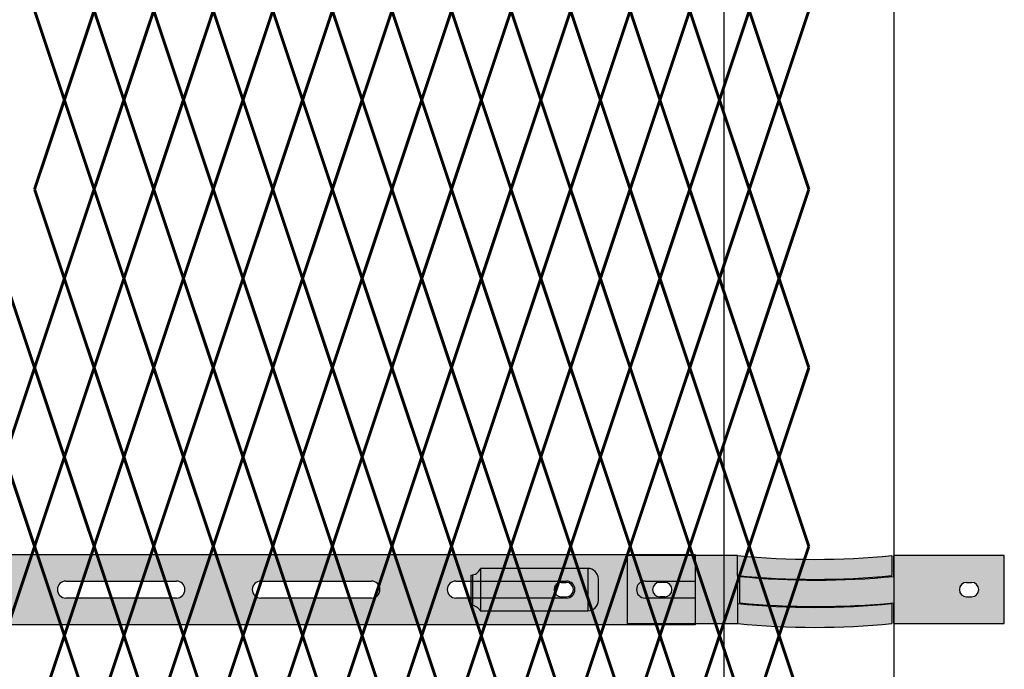
# Model space of a CAD drawing. Units: inches. Extents: x 12 to 219, y 11 to 160.
# Drawn here: x 153 to 176, y 93 to 108 of the extents above; entities that cross this region are included whole.
import ezdxf

# ---------------------------------------------------------------- set-up
doc = ezdxf.new("R2010")
doc.units = ezdxf.units.IN
doc.header["$MEASUREMENT"] = 0
doc.layers.add('Fence screen', color=7, linetype='Continuous')
doc.layers.add('post and C', color=7, linetype='Continuous')

# ---------------------------------------------------------------- blocks, each defined once
blk = doc.blocks.new('8Ft End Post')
at = {"layer": 'post and C'}
for p, q in [((49.7572318875782, 114.3052868244748, -6.999999999999289), (49.75723188757819, 12.55528682447482, -6.999999999999289)), ((53.75723188757819, 12.55528682447482, -6.999999999999289), (53.75723188757821, 114.3052868244748, -6.999999999999289))]:
    blk.add_line(p, q, dxfattribs=at)
blk = doc.blocks.new('6ft diamond line')
at = {"layer": 'post and C'}
h = blk.add_hatch(color=256, dxfattribs=at)
h.dxf.hatch_style = 1
h.set_gradient(color1=(255, 255, 0), color2=(0, 0, 255), tint=1)
edge = h.paths.add_edge_path()
edge.add_arc((48.05763669561201, 178.6846144851791), 18.62243294465445, 264.4114650955669, 275.5885349044331)
edge.add_line((49.87115903414747, 160.1506957008047), (49.87115903414747, 160.6210045790513))
edge.add_arc((48.05763669561201, 179.1549233634257), 18.62243294465445, 264.41146509556694, 275.5885349044331, ccw=False)
edge.add_line((46.24411435707655, 160.6210045790513), (43.64411435707655, 160.6210045790513))
edge.add_line((43.64411435707655, 160.6210045790513), (43.64411435707655, 159.0210045790513))
edge.add_line((43.64411435707655, 159.0210045790513), (46.24411435707655, 159.0210045790513))
edge.add_arc((48.05763669561201, 177.5549233634257), 18.62243294465445, 264.4114650955669, 275.5885349044331)
edge.add_line((49.87115903414747, 159.0210045790513), (49.87115903414747, 159.4913134572979))
edge.add_arc((48.05763669561201, 178.0252322416723), 18.62243294465445, 264.41146509556694, 275.5885349044331, ccw=False)
edge.add_line((46.24411435707655, 159.4913134572979), (46.24411435707655, 160.1506957008047))
edge = h.paths.add_edge_path(flags=16)
edge.add_line((44.52911435707654, 159.9910045790513), (44.41411435707655, 159.9910045790513))
edge.add_arc((44.41411435707655, 159.8210045790513), 0.17, 90, 270)
edge.add_line((44.41411435707655, 159.6510045790513), (44.52911435707654, 159.6510045790513))
edge.add_arc((44.52911435707654, 159.8210045790513), 0.17, 270, 450)
h = blk.add_hatch(color=256, dxfattribs=at)
h.dxf.hatch_style = 1
h.set_gradient(color1=(0, 0, 255), color2=(255, 255, 0), tint=1)
edge = h.paths.add_edge_path()
edge.add_arc((48.0991457095273, 178.6649233634257), 18.62243294465445, 264.4114650955669, 275.5885349044331)
edge.add_line((49.91266804806276, 160.1310045790513), (49.91266804806276, 160.6210045790513))
edge.add_line((49.91266804806276, 160.6210045790513), (52.51266804806276, 160.6210045790513))
edge.add_line((52.51266804806276, 160.6210045790513), (52.51266804806276, 159.0210045790513))
edge.add_line((52.51266804806276, 159.0210045790513), (49.91266804806276, 159.0210045790513))
edge.add_line((49.91266804806276, 159.0210045790513), (49.91266804806276, 159.5110045790513))
edge.add_arc((48.0991457095273, 178.0449233634257), 18.62243294465445, 264.41146509556694, 275.5885349044331, ccw=False)
edge.add_line((46.28562337099184, 159.5110045790513), (46.28562337099184, 160.1310045790513))
edge = h.paths.add_edge_path(flags=16)
edge.add_line((51.62766804806276, 159.6510045790513), (51.74266804806275, 159.6510045790513))
edge.add_arc((51.74266804806275, 159.8210045790513), 0.17, 270, 450)
edge.add_line((51.74266804806275, 159.9910045790513), (51.62766804806276, 159.9910045790513))
edge.add_arc((51.62766804806276, 159.8210045790513), 0.17, 90, 270)
for p, q in [((43.64411435707655, 160.6210045790513), (43.64411435707655, 159.0210045790513)), ((46.24411435707655, 160.6210045790513), (43.64411435707655, 160.6210045790513)), ((46.24411435707655, 160.1506957008047), (46.24411435707655, 160.6210045790513)), ((49.87115903414747, 160.6210045790513), (49.87115903414747, 160.1506957008047)), ((52.51266804806276, 160.6210045790513), (49.91266804806276, 160.6210045790513)), ((49.91266804806276, 160.1310045790513), (49.91266804806276, 160.6210045790513)), ((52.51266804806276, 159.0210045790513), (52.51266804806276, 160.6210045790513)), ((44.52911435707654, 159.9910045790513), (44.41411435707655, 159.9910045790513)), ((46.24411435707655, 160.1506957008047), (46.24411435707655, 159.4913134572979)), ((46.28562337099184, 160.1310045790513), (46.28562337099184, 159.5110045790513)), ((49.91266804806276, 160.1310045790513), (49.91266804806276, 159.5110045790513)), ((51.62766804806276, 159.9910045790513), (51.74266804806275, 159.9910045790513)), ((44.52911435707654, 159.6510045790513), (44.41411435707655, 159.6510045790513)), ((46.24411435707654, 159.4913134572979), (46.24411435707645, 159.0210045790513)), ((49.87115903414747, 159.4913134572979), (49.87115903414747, 159.0210045790513)), ((49.91266804806276, 159.0210045790513), (49.91266804806276, 159.5110045790513)), ((51.62766804806276, 159.6510045790513), (51.74266804806275, 159.6510045790513)), ((43.64411435707655, 159.0210045790513), (46.24411435707655, 159.0210045790513)), ((49.91266804806276, 159.0210045790513), (52.51266804806276, 159.0210045790513))]:
    blk.add_line(p, q, dxfattribs=at)
for centre, radius, start, end in [((48.05763669561201, 179.1549233634257), 18.62243294465445, 264.4114650955669, 275.5885349044331), ((44.41411435707655, 159.8210045790513), 0.17, 90, 270), ((44.52911435707654, 159.8210045790513), 0.17, 270, 90), ((48.05763669561201, 178.6846144851791), 18.62243294465445, 264.4114650955669, 275.5885349044331), ((48.0991457095273, 178.6649233634257), 18.62243294465445, 264.4114650955669, 275.5885349044331), ((51.62766804806276, 159.8210045790513), 0.17, 90, 270), ((51.74266804806275, 159.8210045790513), 0.17, 270, 90), ((48.05763669561201, 178.0252322416723), 18.62243294465445, 264.4114650955669, 275.5885349044331), ((48.0991457095273, 178.0449233634257), 18.62243294465445, 264.4114650955669, 275.5885349044331), ((48.05763669561201, 177.5549233634257), 18.62243294465445, 264.4114650955669, 275.5885349044331)]:
    blk.add_arc(centre, radius, start, end, dxfattribs=at)
blk = doc.blocks.new('crossbar diamond')
at = {"layer": 'post and C'}
h = blk.add_hatch(color=256, dxfattribs=at)
h.dxf.hatch_style = 1
h.set_gradient(color1=(255, 255, 0), color2=(255, 255, 0), tint=1)
edge = h.paths.add_edge_path(flags=17)
edge.add_line((160.7513389651615, 170.2945839101447), (160.7513389651615, 169.8945839101447))
edge.add_line((160.7513389651615, 169.8945839101447), (159.5692777949405, 169.8945839101447))
edge.add_arc((159.5692777949405, 170.0945839101447), 0.1999999999999744, 90, 270, ccw=False)
edge.add_line((159.5692777949405, 170.2945839101447), (160.7513389651615, 170.2945839101447))
edge = h.paths.add_edge_path(flags=16)
edge.add_line((157.7210366745391, 169.8945839101447), (155.1210366745391, 169.8945839101447))
edge.add_arc((155.1210366745391, 170.0945839101447), 0.1999999999999744, 90, 270, ccw=False)
edge.add_line((155.1210366745391, 170.2945839101447), (157.7210366745391, 170.2945839101447))
edge.add_arc((157.7210366745391, 170.0945839101447), 0.1999999999999744, -90, 90, ccw=False)
edge = h.paths.add_edge_path(flags=16)
edge.add_line((153.1377033412057, 169.8945839101447), (150.5377033412057, 169.8945839101447))
edge.add_arc((150.5377033412057, 170.0945839101447), 0.1999999999999744, 90, 270, ccw=False)
edge.add_line((150.5377033412057, 170.2945839101447), (153.1377033412057, 170.2945839101447))
edge.add_arc((153.1377033412057, 170.0945839101447), 0.1999999999999744, -90, 90, ccw=False)
edge = h.paths.add_edge_path(flags=16)
edge.add_line((148.5543700078724, 169.8945839101447), (145.9543700078724, 169.8945839101447))
edge.add_arc((145.9543700078724, 170.0945839101447), 0.1999999999999744, 90, 270, ccw=False)
edge.add_line((145.9543700078724, 170.2945839101447), (148.5543700078724, 170.2945839101447))
edge.add_arc((148.5543700078724, 170.0945839101447), 0.1999999999999744, -90, 90, ccw=False)
edge = h.paths.add_edge_path(flags=16)
edge.add_line((143.9710366745391, 169.8945839101447), (141.3710366745391, 169.8945839101447))
edge.add_arc((141.3710366745391, 170.0945839101447), 0.1999999999999744, 90, 270, ccw=False)
edge.add_line((141.3710366745391, 170.2945839101447), (143.9710366745391, 170.2945839101447))
edge.add_arc((143.9710366745391, 170.0945839101447), 0.1999999999999744, -90, 90, ccw=False)
edge = h.paths.add_edge_path(flags=16)
edge.add_line((139.3877033412057, 169.8945839101447), (136.7877033412057, 169.8945839101447))
edge.add_arc((136.7877033412057, 170.0945839101447), 0.1999999999999744, 90, 270, ccw=False)
edge.add_line((136.7877033412057, 170.2945839101447), (139.3877033412057, 170.2945839101447))
edge.add_arc((139.3877033412057, 170.0945839101447), 0.1999999999999744, -90, 90, ccw=False)
edge = h.paths.add_edge_path(flags=16)
edge.add_line((134.8043700078724, 169.8945839101447), (132.2043700078724, 169.8945839101447))
edge.add_arc((132.2043700078724, 170.0945839101447), 0.1999999999999744, 90, 270, ccw=False)
edge.add_line((132.2043700078724, 170.2945839101447), (134.8043700078724, 170.2945839101447))
edge.add_arc((134.8043700078724, 170.0945839101447), 0.1999999999999744, -90, 90, ccw=False)
edge = h.paths.add_edge_path(flags=16)
edge.add_line((130.2210366745391, 169.8945839101447), (127.6210366745391, 169.8945839101447))
edge.add_arc((127.6210366745391, 170.0945839101447), 0.1999999999999744, 90, 270, ccw=False)
edge.add_line((127.6210366745391, 170.2945839101447), (130.2210366745391, 170.2945839101447))
edge.add_arc((130.2210366745391, 170.0945839101447), 0.1999999999999744, -90, 90, ccw=False)
edge = h.paths.add_edge_path(flags=16)
edge.add_line((125.6377033412057, 169.8945839101447), (123.0377033412057, 169.8945839101447))
edge.add_arc((123.0377033412057, 170.0945839101447), 0.1999999999999744, 90, 270, ccw=False)
edge.add_line((123.0377033412057, 170.2945839101447), (125.6377033412057, 170.2945839101447))
edge.add_arc((125.6377033412057, 170.0945839101447), 0.1999999999999744, -90, 90, ccw=False)
edge = h.paths.add_edge_path(flags=16)
edge.add_line((121.0543700078724, 169.8945839101447), (118.4543700078724, 169.8945839101447))
edge.add_arc((118.4543700078724, 170.0945839101447), 0.1999999999999744, 90, 270, ccw=False)
edge.add_line((118.4543700078724, 170.2945839101447), (121.0543700078724, 170.2945839101447))
edge.add_arc((121.0543700078724, 170.0945839101447), 0.1999999999999744, -90, 90, ccw=False)
edge = h.paths.add_edge_path(flags=16)
edge.add_line((116.4710366745391, 169.8945839101447), (113.8710366745391, 169.8945839101447))
edge.add_arc((113.8710366745391, 170.0945839101447), 0.1999999999999744, 90, 270, ccw=False)
edge.add_line((113.8710366745391, 170.2945839101447), (116.4710366745391, 170.2945839101447))
edge.add_arc((116.4710366745391, 170.0945839101447), 0.1999999999999744, -90, 90, ccw=False)
edge = h.paths.add_edge_path(flags=16)
edge.add_line((111.8877033412057, 169.8945839101447), (109.2877033412057, 169.8945839101447))
edge.add_arc((109.2877033412057, 170.0945839101447), 0.1999999999999744, 90, 270, ccw=False)
edge.add_line((109.2877033412057, 170.2945839101447), (111.8877033412057, 170.2945839101447))
edge.add_arc((111.8877033412057, 170.0945839101447), 0.1999999999999744, -90, 90, ccw=False)
edge = h.paths.add_edge_path(flags=16)
edge.add_line((107.3043700078724, 169.8945839101447), (104.7043700078724, 169.8945839101447))
edge.add_arc((104.7043700078724, 170.0945839101447), 0.1999999999999744, 90, 270, ccw=False)
edge.add_line((104.7043700078724, 170.2945839101447), (107.3043700078724, 170.2945839101447))
edge.add_arc((107.3043700078724, 170.0945839101447), 0.1999999999999744, -90, 90, ccw=False)
edge = h.paths.add_edge_path(flags=16)
edge.add_line((102.7210366745391, 169.8945839101447), (100.1210366745391, 169.8945839101447))
edge.add_arc((100.1210366745391, 170.0945839101447), 0.1999999999999744, 90, 270, ccw=False)
edge.add_line((100.1210366745391, 170.2945839101447), (102.7210366745391, 170.2945839101447))
edge.add_arc((102.7210366745391, 170.0945839101447), 0.1999999999999744, -90, 90, ccw=False)
edge = h.paths.add_edge_path(flags=16)
edge.add_line((98.13770334120572, 169.8945839101447), (95.53770334120574, 169.8945839101447))
edge.add_arc((95.53770334120574, 170.0945839101447), 0.1999999999999744, 90, 270, ccw=False)
edge.add_line((95.53770334120574, 170.2945839101447), (98.13770334120572, 170.2945839101447))
edge.add_arc((98.13770334120572, 170.0945839101447), 0.1999999999999744, -90, 90, ccw=False)
edge = h.paths.add_edge_path(flags=16)
edge.add_line((93.5543700078724, 169.8945839101447), (90.9543700078724, 169.8945839101447))
edge.add_arc((90.9543700078724, 170.0945839101447), 0.1999999999999744, 90, 270, ccw=False)
edge.add_line((90.9543700078724, 170.2945839101447), (93.5543700078724, 170.2945839101447))
edge.add_arc((93.5543700078724, 170.0945839101447), 0.1999999999999744, -90, 90, ccw=False)
edge = h.paths.add_edge_path(flags=16)
edge.add_line((88.97103667453905, 169.8945839101447), (86.37103667453906, 169.8945839101447))
edge.add_arc((86.37103667453906, 170.0945839101447), 0.1999999999999744, 90, 270, ccw=False)
edge.add_line((86.37103667453906, 170.2945839101447), (88.97103667453905, 170.2945839101447))
edge.add_arc((88.97103667453905, 170.0945839101447), 0.1999999999999744, -90, 90, ccw=False)
edge = h.paths.add_edge_path(flags=16)
edge.add_line((84.38770334120572, 169.8945839101447), (81.78770334120574, 169.8945839101447))
edge.add_arc((81.78770334120574, 170.0945839101447), 0.1999999999999744, 90, 270, ccw=False)
edge.add_line((81.78770334120574, 170.2945839101447), (84.38770334120572, 170.2945839101447))
edge.add_arc((84.38770334120572, 170.0945839101447), 0.1999999999999744, -90, 90, ccw=False)
edge = h.paths.add_edge_path(flags=16)
edge.add_line((79.8043700078724, 169.8945839101447), (77.2043700078724, 169.8945839101447))
edge.add_arc((77.2043700078724, 170.0945839101447), 0.1999999999999744, 90, 270, ccw=False)
edge.add_line((77.2043700078724, 170.2945839101447), (79.8043700078724, 170.2945839101447))
edge.add_arc((79.8043700078724, 170.0945839101447), 0.1999999999999744, -90, 90, ccw=False)
edge = h.paths.add_edge_path(flags=16)
edge.add_line((75.22103667453905, 169.8945839101447), (72.62103667453906, 169.8945839101447))
edge.add_arc((72.62103667453906, 170.0945839101447), 0.1999999999999744, 90, 270, ccw=False)
edge.add_line((72.62103667453906, 170.2945839101447), (75.22103667453905, 170.2945839101447))
edge.add_arc((75.22103667453905, 170.0945839101447), 0.1999999999999744, -90, 90, ccw=False)
edge = h.paths.add_edge_path(flags=16)
edge.add_line((70.63770334120572, 169.8945839101447), (68.03770334120574, 169.8945839101447))
edge.add_arc((68.03770334120574, 170.0945839101447), 0.1999999999999744, 90, 270, ccw=False)
edge.add_line((68.03770334120574, 170.2945839101447), (70.63770334120572, 170.2945839101447))
edge.add_arc((70.63770334120572, 170.0945839101447), 0.1999999999999744, -90, 90, ccw=False)
edge = h.paths.add_edge_path(flags=16)
edge.add_line((66.0543700078724, 169.8945839101447), (63.45437000787241, 169.8945839101447))
edge.add_arc((63.45437000787241, 170.0945839101447), 0.1999999999999744, 90, 270, ccw=False)
edge.add_line((63.45437000787241, 170.2945839101447), (66.0543700078724, 170.2945839101447))
edge.add_arc((66.0543700078724, 170.0945839101447), 0.1999999999999744, -90, 90, ccw=False)
edge = h.paths.add_edge_path(flags=16)
edge.add_line((61.47103667453906, 169.8945839101447), (58.87103667453907, 169.8945839101447))
edge.add_arc((58.87103667453907, 170.0945839101447), 0.1999999999999744, 90, 270, ccw=False)
edge.add_line((58.87103667453907, 170.2945839101447), (61.47103667453906, 170.2945839101447))
edge.add_arc((61.47103667453906, 170.0945839101447), 0.1999999999999744, -90, 90, ccw=False)
edge = h.paths.add_edge_path(flags=16)
edge.add_line((56.88770334120573, 169.8945839101447), (54.28770334120574, 169.8945839101447))
edge.add_arc((54.28770334120574, 170.0945839101447), 0.1999999999999744, 90, 270, ccw=False)
edge.add_line((54.28770334120574, 170.2945839101447), (56.88770334120573, 170.2945839101447))
edge.add_arc((56.88770334120573, 170.0945839101447), 0.1999999999999744, -90, 90, ccw=False)
edge = h.paths.add_edge_path(flags=16)
edge.add_line((52.30437000787239, 169.8945839101447), (49.70437000787241, 169.8945839101447))
edge.add_arc((49.70437000787241, 170.0945839101447), 0.1999999999999744, 90, 270, ccw=False)
edge.add_line((49.70437000787241, 170.2945839101447), (52.30437000787239, 170.2945839101447))
edge.add_arc((52.30437000787239, 170.0945839101447), 0.1999999999999744, -90, 90, ccw=False)
h.paths.add_polyline_path([(160.7513389651615, 169.2695839101447), (48.88367956980312, 169.2695839101447), (48.88367956980312, 170.9195839101447), (160.7513389651615, 170.9195839101447)])
edge = h.paths.add_edge_path(flags=17)
edge.add_line((48.88367956980312, 169.2695839101447), (59.55337276321472, 169.2695839101447))
blk.add_line((160.7513389651615, 170.2945839101447), (160.7513389651615, 169.8945839101447))
for p, q in [((48.88367956980312, 170.9195839101447), (160.7513389651615, 170.9195839101447)), ((160.7513389651615, 170.9195839101447), (160.7513389651615, 169.2695839101447)), ((145.9543700078724, 170.2945839101447), (148.5543700078724, 170.2945839101447)), ((150.5377033412057, 170.2945839101447), (153.1377033412057, 170.2945839101447)), ((155.1210366745391, 170.2945839101447), (157.7210366745391, 170.2945839101447)), ((159.5692777949405, 170.2945839101447), (160.7513389651615, 170.2945839101447)), ((148.5543700078724, 169.8945839101447), (145.9543700078724, 169.8945839101447)), ((153.1377033412057, 169.8945839101447), (150.5377033412057, 169.8945839101447)), ((157.7210366745391, 169.8945839101447), (155.1210366745391, 169.8945839101447)), ((160.7513389651615, 169.8945839101447), (159.5692777949405, 169.8945839101447)), ((160.7513389651615, 169.2695839101447), (48.88367956980312, 169.2695839101447))]:
    blk.add_line(p, q, dxfattribs=at)
for centre, start, end in [((145.9543700078724, 170.0945839101447), 90, 270), ((148.5543700078724, 170.0945839101447), 270, 90), ((150.5377033412057, 170.0945839101447), 90, 270), ((153.1377033412057, 170.0945839101447), 270, 90), ((155.1210366745391, 170.0945839101447), 90, 270), ((157.7210366745391, 170.0945839101447), 270, 90), ((159.5692777949405, 170.0945839101447), 90, 270)]:
    blk.add_arc(centre, 0.1999999999999744, start, end, dxfattribs=at)
blk = doc.blocks.new('latch clamp')
at = {"layer": 'post and C'}
h = blk.add_hatch(color=256, dxfattribs=at)
h.dxf.hatch_style = 1
h.set_gradient(color1=(0, 0, 255), color2=(255, 255, 0), tint=1, name='INVCYLINDER')
edge = h.paths.add_edge_path(flags=16)
edge.add_line((62.45530826326521, 159.7953712672663), (62.5703082632652, 159.7953712672663))
edge.add_arc((62.5703082632652, 159.9653712672662), 0.1699999999999875, 270, 450)
edge.add_line((62.5703082632652, 160.1353712672662), (62.45530826326521, 160.1353712672662))
edge.add_arc((62.45530826326521, 159.9653712672662), 0.1699999999999875, 90, 270)
edge = h.paths.add_edge_path()
edge.add_arc((60.32552986798444, 159.3494115723767), 0.25, 27.63509571409409, 90)
edge.add_line((60.32552986798444, 159.5994115723767), (60.32552986798444, 160.3072699154417))
edge.add_arc((60.32552986798444, 160.5572699154417), 0.25, 270, 338.4326541346032)
edge.add_line((60.55802640228878, 160.4653712672662), (63.07552986798444, 160.4653712672662))
edge.add_arc((63.07552986798444, 160.2153712672662), 0.25, 0, 90, ccw=False)
edge.add_line((63.32552986798444, 160.2153712672662), (63.32552986798444, 159.7153712672662))
edge.add_arc((63.07552986798444, 159.7153712672662), 0.25, -90, 0, ccw=False)
edge.add_line((63.07552986798444, 159.4653712672662), (60.54700977488599, 159.4653712672662))
for p, q in [((63.07552986798444, 160.4653712672662), (60.55802640228878, 160.4653712672662)), ((60.55802640228878, 160.4653712672662), (60.55802640228878, 159.4653712672662)), ((63.07552986798444, 160.4653712672662), (63.07552986798444, 159.4653712672662)), ((60.32552986798444, 160.3072699154417), (60.32552986798444, 159.5994115723767)), ((60.37078407192248, 160.3113999151856), (60.37078407192248, 159.5952815726328)), ((63.32552986798444, 159.7153712672662), (63.32552986798444, 160.2153712672662)), ((62.45530826326521, 160.1353712672662), (62.5703082632652, 160.1353712672662)), ((62.45530826326521, 159.7953712672663), (62.5703082632652, 159.7953712672663)), ((60.54700977488599, 159.4653712672662), (63.07552986798444, 159.4653712672662))]:
    blk.add_line(p, q, dxfattribs=at)
for centre, radius, start, end in [((60.32552986798444, 160.5572699154417), 0.25, 270, 338.4326541346032), ((63.07552986798444, 160.2153712672662), 0.25, 0, 90), ((62.45530826326521, 159.9653712672662), 0.1699999999999875, 90, 270), ((62.5703082632652, 159.9653712672662), 0.1699999999999875, 270, 90), ((63.07552986798444, 159.7153712672662), 0.25, 270, 0), ((60.32552986798444, 159.3494115723767), 0.25, 27.63509571409409, 90)]:
    blk.add_arc(centre, radius, start, end, dxfattribs=at)

msp = doc.modelspace()

# ---------------------------------------------------------------- linework, layer by layer
at = {"layer": 'Fence screen', "color": 7, "linetype": 'Continuous', "const_width": 0.07}
for points, elevation in [([(153.2284367765702, 108.4378955628261), (153.9284367765702, 106.337895562826)], -1.399999999999309), ([(153.9284367765702, 106.337895562826), (154.6284367765703, 108.4378955628259)], -1.399999999999309), ([(155.3284367765702, 106.337895562826), (154.6284367765703, 108.4378955628259)], -0.6999999999993065), ([(156.7284367765703, 106.337895562826), (156.0284367765702, 108.4378955628259)], 1.400000000000688), ([(156.7284367765703, 106.337895562826), (157.4284367765702, 108.4378955628259)], -2.799999999999301), ([(158.1284367765701, 106.337895562826), (157.4284367765702, 108.4378955628259)], 0.700000000000685), ([(158.1284367765701, 106.337895562826), (158.8284367765702, 108.4378955628259)], 4.200000000000671), ([(159.5284367765702, 106.337895562826), (158.8284367765702, 108.4378955628259)], 3.500000000000682), ([(159.5284367765702, 106.337895562826), (160.2284367765703, 108.4378955628259)], 3.500000000000682), ([(160.9284367765702, 106.337895562826), (160.2284367765703, 108.4378955628259)], 4.900000000000674), ([(160.9284367765702, 106.337895562826), (161.6284367765701, 108.4378955628259)], 0.700000000000685), ([(162.3284367765702, 106.337895562826), (161.6284367765701, 108.4378955628259)], 7.000000000000668), ([(162.3284367765702, 106.337895562826), (163.0284367765702, 108.4378955628259)], 4.900000000000674), ([(163.7284367765703, 106.337895562826), (163.0284367765702, 108.4378955628259)], 9.100000000000662), ([(163.7284367765703, 106.337895562826), (164.4284367765702, 108.4378955628259)], 8.40000000000066), ([(165.1284367765701, 106.337895562826), (164.4284367765702, 108.4378955628259)], 7.700000000000671), ([(165.1284367765701, 106.337895562826), (165.8284367765702, 108.4378955628259)], 9.80000000000065), ([(166.5284367765702, 106.337895562826), (165.8284367765702, 108.4378955628259)], 10.50000000000065), ([(166.5284367765702, 106.337895562826), (167.2284367765702, 108.4378955628259)], 12.60000000000065), ([(167.9284367765702, 106.337895562826), (167.2284367765702, 108.4378955628259)], 11.90000000000065), ([(167.9284367765702, 106.337895562826), (168.6284367765701, 108.4378955628259)], 10.50000000000065), ([(169.3284367765701, 106.337895562826), (168.6284367765701, 108.4378955628259)], 11.90000000000065), ([(169.3284367765701, 106.337895562826), (170.0284367765702, 108.4378955628259)], 16.80000000000064), ([(170.7284367765702, 106.337895562826), (170.0284367765702, 108.4378955628259)], 15.40000000000063), ([(170.7284367765702, 106.337895562826), (171.4284367765702, 108.4378955628259)], 14.70000000000066), ([(153.2284367765702, 104.2378955628262), (153.9284367765701, 106.3378955628262)], 2.799999999999983), ([(154.6284367765703, 104.2378955628259), (153.9284367765702, 106.337895562826)], -2.799999999999301), ([(154.6284367765703, 104.2378955628259), (155.3284367765702, 106.337895562826)], 2.100000000000676), ([(156.0284367765702, 104.2378955628259), (156.7284367765703, 106.337895562826)], -0.6999999999993065), ([(157.4284367765702, 104.2378955628259), (156.7284367765703, 106.337895562826)], 2.800000000000679), ([(157.4284367765702, 104.2378955628259), (158.1284367765701, 106.337895562826)], 1.400000000000688), ([(158.8284367765702, 104.2378955628259), (158.1284367765701, 106.337895562826)], -5.599999999999284), ([(158.8284367765702, 104.2378955628259), (159.5284367765702, 106.337895562826)], 2.100000000000676), ([(160.2284367765703, 104.2378955628259), (159.5284367765702, 106.337895562826)], 5.600000000000676), ([(160.2284367765703, 104.2378955628259), (160.9284367765702, 106.337895562826)], 2.800000000000679), ([(161.6284367765701, 104.2378955628259), (160.9284367765702, 106.337895562826)], -4.199999999999292), ([(161.6284367765701, 104.2378955628259), (162.3284367765702, 106.337895562826)], 6.300000000000665), ([(163.0284367765702, 104.2378955628259), (162.3284367765702, 106.337895562826)], 5.600000000000676), ([(163.0284367765702, 104.2378955628259), (163.7284367765703, 106.337895562826)], 7.000000000000668), ([(164.4284367765702, 104.2378955628259), (163.7284367765703, 106.337895562826)], 7.000000000000668), ([(164.4284367765702, 104.2378955628259), (165.1284367765701, 106.337895562826)], 8.40000000000066), ([(165.8284367765702, 104.2378955628259), (165.1284367765701, 106.337895562826)], 9.80000000000065), ([(165.8284367765702, 104.2378955628259), (166.5284367765702, 106.337895562826)], 9.100000000000662), ([(167.2284367765702, 104.2378955628259), (166.5284367765702, 106.337895562826)], 13.30000000000064), ([(167.2284367765702, 104.2378955628259), (167.9284367765702, 106.337895562826)], 11.20000000000066), ([(168.6284367765701, 104.2378955628259), (167.9284367765702, 106.337895562826)], 14.00000000000064), ([(168.6284367765701, 104.2378955628259), (169.3284367765701, 106.337895562826)], 12.60000000000065), ([(170.0284367765702, 104.2378955628259), (169.3284367765701, 106.337895562826)], 11.20000000000066), ([(170.0284367765702, 104.2378955628259), (170.7284367765702, 106.337895562826)], 15.40000000000063), ([(171.4284367765702, 104.2378955628259), (170.7284367765702, 106.337895562826)], 16.10000000000062), ([(154.6284367765703, 104.2378955628259), (153.9284367765702, 102.137895562826)], -0.6999999999993065), ([(154.6284367765703, 104.2378955628259), (155.3284367765702, 102.137895562826)], -1.399999999999309), ([(156.0284367765702, 104.2378955628259), (155.3284367765702, 102.137895562826)], -2.099999999999298), ([(156.0284367765702, 104.2378955628259), (156.7284367765703, 102.137895562826)], 1.400000000000688), ([(157.4284367765702, 104.2378955628259), (158.1284367765701, 102.137895562826)], 0.700000000000685), ([(158.8284367765702, 104.2378955628259), (158.1284367765701, 102.137895562826)], 2.800000000000679), ([(158.8284367765702, 104.2378955628259), (159.5284367765702, 102.137895562826)], 2.800000000000679), ([(160.2284367765703, 104.2378955628259), (159.5284367765702, 102.137895562826)], 2.100000000000676), ([(160.2284367765703, 104.2378955628259), (160.9284367765702, 102.137895562826)], 4.200000000000671), ([(161.6284367765701, 104.2378955628259), (160.9284367765702, 102.137895562826)], 4.900000000000674), ([(161.6284367765701, 104.2378955628259), (162.3284367765702, 102.137895562826)], 4.900000000000674), ([(163.0284367765702, 104.2378955628259), (162.3284367765702, 102.137895562826)], 6.300000000000665), ([(163.0284367765702, 104.2378955628259), (163.7284367765703, 102.137895562826)], 7.000000000000668), ([(164.4284367765702, 104.2378955628259), (163.7284367765703, 102.137895562826)], -10.49999999999928), ([(164.4284367765702, 104.2378955628259), (165.1284367765701, 102.137895562826)], 7.700000000000671), ([(165.8284367765702, 104.2378955628259), (165.1284367765701, 102.137895562826)], 10.50000000000065), ([(165.8284367765702, 104.2378955628259), (166.5284367765702, 102.137895562826)], 4.200000000000671), ([(167.2284367765702, 104.2378955628259), (166.5284367765702, 102.137895562826)], 12.60000000000065), ([(167.2284367765702, 104.2378955628259), (167.9284367765702, 102.137895562826)], 18.20000000000061), ([(168.6284367765701, 104.2378955628259), (167.9284367765702, 102.137895562826)], 11.20000000000066), ([(168.6284367765701, 104.2378955628259), (169.3284367765701, 102.137895562826)], 15.40000000000063), ([(170.0284367765702, 104.2378955628259), (169.3284367765701, 102.137895562826)], 17.50000000000065), ([(170.0284367765702, 104.2378955628259), (170.7284367765702, 102.137895562826)], 10.50000000000065), ([(171.4284367765702, 104.2378955628259), (170.7284367765702, 102.137895562826)], 15.40000000000063), ([(152.5284367765703, 102.137895562826), (153.2284367765703, 100.0378955628259)], -2.099999999999298), ([(153.9284367765702, 102.137895562826), (153.2284367765703, 100.0378955628259)], -2.799999999999301), ([(155.3284367765702, 102.137895562826), (154.6284367765703, 100.0378955628259)], -1.399999999999309), ([(155.3284367765702, 102.137895562826), (156.0284367765702, 100.0378955628259)], -0.6999999999993065), ([(156.7284367765703, 102.137895562826), (156.0284367765702, 100.0378955628259)], 1.400000000000688), ([(156.7284367765703, 102.137895562826), (157.4284367765702, 100.0378955628259)], 0.700000000000685), ([(158.1284367765701, 102.137895562826), (157.4284367765702, 100.0378955628259)], -8.399999999999281), ([(158.1284367765701, 102.137895562826), (158.8284367765702, 100.0378955628259)], 3.500000000000682), ([(159.5284367765702, 102.137895562826), (158.8284367765702, 100.0378955628259)], 4.200000000000671), ([(159.5284367765702, 102.137895562826), (160.2284367765703, 100.0378955628259)], 4.900000000000674), ([(160.9284367765702, 102.137895562826), (160.2284367765703, 100.0378955628259)], 7.000000000000668), ([(160.9284367765702, 102.137895562826), (161.6284367765701, 100.0378955628259)], 6.300000000000665), ([(162.3284367765702, 102.137895562826), (161.6284367765701, 100.0378955628259)], -5.599999999999284), ([(162.3284367765702, 102.137895562826), (163.0284367765702, 100.0378955628259)], 5.600000000000676), ([(163.7284367765703, 102.137895562826), (163.0284367765702, 100.0378955628259)], 8.40000000000066), ([(163.7284367765703, 102.137895562826), (164.4284367765702, 100.0378955628259)], 9.100000000000662), ([(165.1284367765701, 102.137895562826), (164.4284367765702, 100.0378955628259)], 8.40000000000066), ([(165.1284367765701, 102.137895562826), (165.8284367765702, 100.0378955628259)], 9.100000000000662), ([(166.5284367765702, 102.137895562826), (165.8284367765702, 100.0378955628259)], 9.80000000000065), ([(166.5284367765702, 102.137895562826), (167.2284367765702, 100.0378955628259)], 10.50000000000065), ([(167.9284367765702, 102.137895562826), (167.2284367765702, 100.0378955628259)], 11.90000000000065), ([(167.9284367765702, 102.137895562826), (168.6284367765701, 100.0378955628259)], 11.90000000000065), ([(169.3284367765701, 102.137895562826), (168.6284367765701, 100.0378955628259)], 13.30000000000064), ([(169.3284367765701, 102.137895562826), (170.0284367765702, 100.0378955628259)], 13.30000000000064), ([(170.7284367765702, 102.137895562826), (170.0284367765702, 100.0378955628259)], 14.70000000000066), ([(170.7284367765702, 102.137895562826), (171.4284367765702, 100.0378955628259)], 14.70000000000066), ([(152.5284367765703, 97.93789556282587), (153.2284367765703, 100.0378955628259)], 5.600000000000676), ([(153.9284367765702, 97.93789556282587), (153.2284367765703, 100.0378955628259)], -1.399999999999309), ([(155.3284367765702, 97.93789556282587), (154.6284367765703, 100.0378955628259)], -2.799999999999301), ([(155.3284367765702, 97.93789556282587), (156.0284367765702, 100.0378955628259)], -2.799999999999301), ([(156.7284367765703, 97.93789556282587), (156.0284367765702, 100.0378955628259)], 1.400000000000688), ([(156.7284367765703, 97.93789556282587), (157.4284367765702, 100.0378955628259)], -1.399999999999309), ([(158.1284367765701, 97.93789556282587), (157.4284367765702, 100.0378955628259)], -6.999999999999289), ([(158.1284367765701, 97.93789556282587), (158.8284367765702, 100.0378955628259)], 2.800000000000679), ([(159.5284367765702, 97.93789556282587), (158.8284367765702, 100.0378955628259)], 4.200000000000671), ([(159.5284367765702, 97.93789556282587), (160.2284367765703, 100.0378955628259)], 1.400000000000688), ([(160.9284367765702, 97.93789556282587), (160.2284367765703, 100.0378955628259)], 3.500000000000682), ([(160.9284367765702, 97.93789556282587), (161.6284367765701, 100.0378955628259)], 5.600000000000676), ([(162.3284367765702, 97.93789556282587), (161.6284367765701, 100.0378955628259)], 7.000000000000668), ([(162.3284367765702, 97.93789556282587), (163.0284367765702, 100.0378955628259)], -2.099999999999298), ([(163.7284367765703, 97.93789556282587), (163.0284367765702, 100.0378955628259)], 8.40000000000066), ([(163.7284367765703, 97.93789556282587), (164.4284367765702, 100.0378955628259)], 7.700000000000671), ([(165.1284367765701, 97.93789556282587), (164.4284367765702, 100.0378955628259)], 7.700000000000671), ([(165.1284367765701, 97.93789556282587), (165.8284367765702, 100.0378955628259)], 9.80000000000065), ([(166.5284367765702, 97.93789556282587), (165.8284367765702, 100.0378955628259)], 9.100000000000662), ([(166.5284367765702, 97.93789556282587), (167.2284367765702, 100.0378955628259)], 12.60000000000065), ([(167.9284367765702, 97.93789556282587), (167.2284367765702, 100.0378955628259)], 12.60000000000065), ([(167.9284367765702, 97.93789556282587), (168.6284367765701, 100.0378955628259)], 14.00000000000064), ([(169.3284367765701, 97.93789556282587), (168.6284367765701, 100.0378955628259)], 11.90000000000065), ([(169.3284367765701, 97.93789556282587), (170.0284367765702, 100.0378955628259)], 11.20000000000066), ([(170.7284367765702, 97.93789556282587), (170.0284367765702, 100.0378955628259)], 16.10000000000062), ([(170.7284367765702, 97.93789556282587), (171.4284367765702, 100.0378955628259)], 14.00000000000064), ([(153.2284367765703, 95.83789556282596), (152.5284367765703, 97.93789556282587)], 4.900000000000674), ([(153.2284367765703, 95.83789556282596), (153.9284367765702, 97.93789556282587)], 0.700000000000685), ([(154.6284367765703, 95.83789556282596), (153.9284367765702, 97.93789556282587)], -3.499999999999289), ([(154.6284367765703, 95.83789556282596), (155.3284367765702, 97.93789556282587)], -2.099999999999298), ([(156.0284367765702, 95.83789556282596), (155.3284367765702, 97.93789556282587)], 0.700000000000685), ([(156.0284367765702, 95.83789556282596), (156.7284367765703, 97.93789556282587)], -0.6999999999993065), ([(157.4284367765702, 95.83789556282596), (156.7284367765703, 97.93789556282587)], -0.6999999999993065), ([(157.4284367765702, 95.83789556282596), (158.1284367765701, 97.93789556282587)], 3.500000000000682), ([(158.8284367765702, 95.83789556282596), (158.1284367765701, 97.93789556282587)], 2.800000000000679), ([(158.8284367765702, 95.83789556282596), (159.5284367765702, 97.93789556282587)], 2.100000000000676), ([(160.2284367765703, 95.83789556282596), (159.5284367765702, 97.93789556282587)], 4.200000000000671), ([(160.2284367765703, 95.83789556282596), (160.9284367765702, 97.93789556282587)], 6.300000000000665), ([(161.6284367765701, 95.83789556282596), (160.9284367765702, 97.93789556282587)], 6.300000000000665), ([(161.6284367765701, 95.83789556282596), (162.3284367765702, 97.93789556282587)], 6.300000000000665), ([(163.0284367765702, 95.83789556282596), (162.3284367765702, 97.93789556282587)], 2.100000000000676), ([(163.0284367765702, 95.83789556282596), (163.7284367765703, 97.93789556282587)], 8.40000000000066), ([(164.4284367765702, 95.83789556282596), (163.7284367765703, 97.93789556282587)], 9.100000000000662), ([(164.4284367765702, 95.83789556282596), (165.1284367765701, 97.93789556282587)], 7.700000000000671), ([(165.8284367765702, 95.83789556282596), (165.1284367765701, 97.93789556282587)], 10.50000000000065), ([(165.8284367765702, 95.83789556282596), (166.5284367765702, 97.93789556282587)], 9.80000000000065), ([(167.2284367765702, 95.83789556282596), (166.5284367765702, 97.93789556282587)], 13.30000000000064), ([(167.2284367765702, 95.83789556282596), (167.9284367765702, 97.93789556282587)], 11.20000000000066), ([(168.6284367765701, 95.83789556282596), (167.9284367765702, 97.93789556282587)], 11.90000000000065), ([(168.6284367765701, 95.83789556282596), (169.3284367765701, 97.93789556282587)], 10.50000000000065), ([(170.0284367765702, 95.83789556282596), (169.3284367765701, 97.93789556282587)], 14.70000000000066), ([(170.0284367765702, 95.83789556282596), (170.7284367765702, 97.93789556282587)], 15.40000000000063), ([(171.4284367765702, 95.83789556282596), (170.7284367765702, 97.93789556282587)], 14.70000000000066), ([(153.2284367765703, 95.83789556282596), (152.5284367765703, 93.73789556282583)], -21.69999999999922), ([(153.2284367765703, 95.83789556282596), (153.9284367765702, 93.73789556282583)], -0.6999999999992639), ([(154.6284367765703, 95.83789556282596), (153.9284367765702, 93.73789556282583)], -3.499999999999261), ([(154.6284367765703, 95.83789556282596), (155.3284367765702, 93.73789556282583)], 11.90000000000066), ([(156.0284367765702, 95.83789556282596), (155.3284367765702, 93.73789556282583)], 2.100000000000719), ([(156.0284367765702, 95.83789556282596), (156.7284367765703, 93.73789556282583)], 13.30000000000068), ([(157.4284367765702, 95.83789556282596), (156.7284367765703, 93.73789556282583)], -2.099999999999284), ([(157.4284367765702, 95.83789556282596), (158.1284367765703, 93.73789556282583)], 0.7000000000006992), ([(158.8284367765702, 95.83789556282596), (158.1284367765703, 93.73789556282583)], -2.099999999999284), ([(158.8284367765702, 95.83789556282596), (159.5284367765702, 93.73789556282583)], 2.100000000000719), ([(160.2284367765703, 95.83789556282596), (159.5284367765702, 93.73789556282583)], 4.900000000000716), ([(160.2284367765703, 95.83789556282596), (160.9284367765702, 93.73789556282583)], 7.700000000000699), ([(161.6284367765701, 95.83789556282596), (160.9284367765702, 93.73789556282583)], 6.300000000000679), ([(161.6284367765701, 95.83789556282596), (162.3284367765702, 93.73789556282583)], 11.90000000000066), ([(163.0284367765702, 95.83789556282596), (162.3284367765702, 93.73789556282583)], 7.700000000000699), ([(163.0284367765702, 95.83789556282596), (163.7284367765703, 93.73789556282583)], 3.500000000000696), ([(164.4284367765702, 95.83789556282596), (163.7284367765703, 93.73789556282583)], 9.100000000000676), ([(164.4284367765702, 95.83789556282596), (165.1284367765701, 93.73789556282583)], 9.100000000000676), ([(165.8284367765702, 95.83789556282596), (165.1284367765701, 93.73789556282583)], 0.7000000000006992), ([(165.8284367765702, 95.83789556282596), (166.5284367765702, 93.73789556282583)], -9.099999999999284), ([(167.2284367765702, 95.83789556282596), (166.5284367765702, 93.73789556282583)], 6.300000000000679), ([(167.2284367765702, 95.83789556282596), (167.9284367765702, 93.73789556282583)], 13.30000000000068), ([(168.6284367765701, 95.83789556282596), (167.9284367765702, 93.73789556282583)], -0.6999999999992639), ([(168.6284367765701, 95.83789556282596), (169.3284367765702, 93.73789556282583)], 10.5000000000007), ([(170.0284367765702, 95.83789556282596), (169.3284367765702, 93.73789556282583)], 4.900000000000716), ([(170.0284367765702, 95.83789556282596), (170.7284367765702, 93.73789556282583)], 14.70000000000066), ([(171.4284367765702, 95.83789556282596), (170.7284367765702, 93.73789556282583)], 16.10000000000062), ([(153.9284367765702, 93.73789556282583), (153.2284367765703, 91.63789556282603)], 7.000000000000696), ([(153.9284367765702, 93.73789556282583), (154.6284367765703, 91.63789556282603)], 5.600000000000676), ([(155.3284367765702, 93.73789556282583), (154.6284367765703, 91.63789556282603)], 8.40000000000066), ([(155.3284367765702, 93.73789556282583), (156.0284367765702, 91.63789556282603)], -1.399999999999281), ([(156.7284367765703, 93.73789556282583), (156.0284367765702, 91.63789556282603)], 1.400000000000716), ([(156.7284367765703, 93.73789556282583), (157.4284367765702, 91.63789556282603)], -2.099999999999284), ([(158.1284367765703, 93.73789556282583), (158.8284367765702, 91.63789556282603)], 7.000000000000696), ([(159.5284367765702, 93.73789556282583), (158.8284367765702, 91.63789556282603)], 2.800000000000679), ([(159.5284367765702, 93.73789556282583), (160.2284367765703, 91.63789556282603)], 4.200000000000699), ([(160.9284367765702, 93.73789556282583), (160.2284367765703, 91.63789556282603)], 2.800000000000679), ([(160.9284367765702, 93.73789556282583), (161.6284367765701, 91.63789556282592)], -8.399999999999281), ([(162.3284367765702, 93.73789556282583), (161.6284367765701, 91.63789556282592)], 5.600000000000676), ([(162.3284367765702, 93.73789556282583), (163.0284367765702, 91.63789556282592)], 1.400000000000716), ([(163.7284367765703, 93.73789556282583), (163.0284367765702, 91.63789556282592)], 8.40000000000066), ([(165.1284367765701, 93.73789556282583), (164.4284367765702, 91.63789556282592)], 9.80000000000068), ([(165.1284367765701, 93.73789556282583), (165.8284367765702, 91.63789556282592)], 9.80000000000068), ([(166.5284367765702, 93.73789556282583), (165.8284367765702, 91.63789556282592)], -2.799999999999301), ([(166.5284367765702, 93.73789556282583), (167.2284367765702, 91.63789556282592)], 15.40000000000066), ([(167.9284367765702, 93.73789556282583), (167.2284367765702, 91.63789556282592)], 12.60000000000068), ([(167.9284367765702, 93.73789556282583), (168.6284367765701, 91.63789556282592)], 11.20000000000066), ([(169.3284367765702, 93.73789556282583), (168.6284367765701, 91.63789556282592)], 14.00000000000064), ([(169.3284367765702, 93.73789556282583), (170.0284367765702, 91.63789556282603)], 12.60000000000068), ([(170.7284367765702, 93.73789556282583), (170.0284367765702, 91.63789556282603)], 15.40000000000066), ([(170.7284367765702, 93.73789556282583), (171.4284367765702, 91.63789556282603)], 14.00000000000064)]:
    msp.add_lwpolyline(points, dxfattribs=dict(at, elevation=elevation))
for points in [[(155.3284367765702, 106.337895562826), (156.0284367765702, 108.4378955628259)], [(156.0284367765702, 104.2378955628259), (155.3284367765702, 106.337895562826)], [(153.2284367765702, 104.2378955628262), (153.9284367765702, 102.137895562826)], [(157.4284367765702, 104.2378955628259), (156.7284367765703, 102.137895562826)], [(153.9284367765702, 102.137895562826), (154.6284367765703, 100.0378955628259)], [(153.9284367765702, 97.93789556282587), (154.6284367765703, 100.0378955628259)], [(158.1284367765703, 93.73789556282583), (157.4284367765702, 91.63789556282603)], [(163.7284367765703, 93.73789556282583), (164.4284367765702, 91.63789556282592)]]:
    msp.add_lwpolyline(points, dxfattribs=at)

# ---------------------------------------------------------------- block references
at = {"layer": 'post and C'}
for name, p in [('8Ft End Post', (119.674745466619, 27.7326087383513, 13.99999999999858)), ('crossbar diamond', (8.008897105476407, -75.27352395371682)), ('6ft diamond line', (123.5104412139715, -64.99994462262342)), ('latch clamp', (103.1548124140063, -65.14431131083836))]:
    msp.add_blockref(name, p, dxfattribs=at)

doc.saveas('drawing.dxf')
